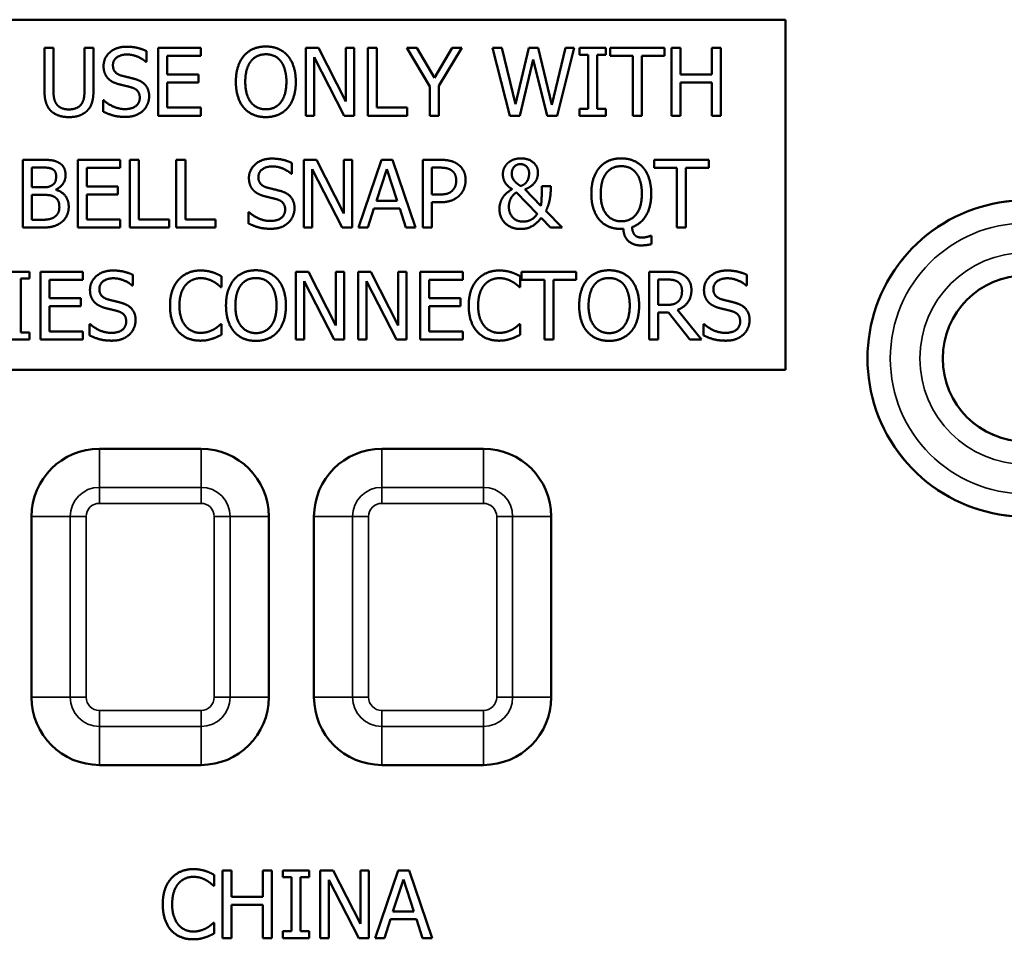
# Model space of a CAD drawing. Units: inches. Extents: x -0.5 to 15.9, y 1.1 to 11.5.
# Drawn here: x 9.8 to 10.7, y 6.6 to 7.5 of the extents above; entities that cross this region are included whole.
import ezdxf

# ---------------------------------------------------------------- set-up
doc = ezdxf.new("R2010")
doc.units = ezdxf.units.IN
doc.header["$MEASUREMENT"] = 0
doc.layers.add('Visible (ANSI)', color=7, linetype='Continuous', lineweight=50)
doc.layers.add('Visible Narrow (ANSI)', color=7, linetype='Continuous', lineweight=35)

msp = doc.modelspace()

# ---------------------------------------------------------------- linework, layer by layer
at = {"layer": 'Visible (ANSI)'}
for p, q in [((9.58619, 7.46216), (10.46119, 7.46216)), ((10.46119, 7.46216), (10.46119, 7.15216)), ((9.8051, 7.43716), (9.81308, 7.43716)), ((9.8051, 7.39972), (9.8051, 7.43716)), ((9.81308, 7.43716), (9.81308, 7.39972)), ((9.84055, 7.43716), (9.84852, 7.43716)), ((9.84055, 7.39952), (9.84055, 7.43716)), ((9.84852, 7.43716), (9.84852, 7.39972)), ((9.9059, 7.43716), (9.94343, 7.43716)), ((9.9059, 7.37716), (9.9059, 7.43716)), ((9.94343, 7.43716), (9.94343, 7.43006)), ((10.03635, 7.43716), (10.04768, 7.43716)), ((10.03635, 7.37716), (10.03635, 7.43716)), ((10.04768, 7.43716), (10.07184, 7.38965)), ((10.07184, 7.43716), (10.07928, 7.43716)), ((10.07184, 7.38965), (10.07184, 7.43716)), ((10.07928, 7.43716), (10.07928, 7.37716)), ((10.09144, 7.37716), (10.09144, 7.43716)), ((10.09144, 7.43716), (10.09941, 7.43716)), ((10.09941, 7.43716), (10.09941, 7.38426)), ((10.12596, 7.43716), (10.13481, 7.43716)), ((10.14624, 7.40288), (10.12596, 7.43716)), ((10.13481, 7.43716), (10.15027, 7.41076)), ((10.15027, 7.41076), (10.16603, 7.43716)), ((10.17449, 7.43716), (10.15421, 7.40371)), ((10.16603, 7.43716), (10.17449, 7.43716)), ((10.20176, 7.43716), (10.20998, 7.43716)), ((10.21708, 7.37716), (10.20176, 7.43716)), ((10.20998, 7.43716), (10.22204, 7.38742)), ((10.22204, 7.38742), (10.234, 7.43716)), ((10.234, 7.43716), (10.24212, 7.43716)), ((10.24212, 7.43716), (10.25418, 7.38683)), ((10.25418, 7.38683), (10.26619, 7.43716)), ((10.27402, 7.43716), (10.25894, 7.37716)), ((10.26619, 7.43716), (10.27402, 7.43716)), ((10.27883, 7.43716), (10.30207, 7.43716)), ((10.27883, 7.43103), (10.27883, 7.43716)), ((10.30207, 7.43716), (10.30207, 7.43103)), ((10.30581, 7.43716), (10.35405, 7.43716)), ((10.30581, 7.43006), (10.30581, 7.43716)), ((10.35405, 7.43716), (10.35405, 7.43006)), ((10.36017, 7.43716), (10.36815, 7.43716)), ((10.36017, 7.37716), (10.36017, 7.43716)), ((10.36815, 7.43716), (10.36815, 7.41362)), ((10.39577, 7.43716), (10.40374, 7.43716)), ((10.39577, 7.41362), (10.39577, 7.43716)), ((10.40374, 7.43716), (10.40374, 7.37716)), ((9.89544, 7.43434), (9.89544, 7.42481)), ((9.91387, 7.43006), (9.91387, 7.41362)), ((9.94343, 7.43006), (9.91387, 7.43006)), ((10.07034, 7.37716), (10.04379, 7.42889)), ((10.04379, 7.42889), (10.04379, 7.37716)), ((10.23779, 7.42695), (10.22593, 7.37716)), ((10.25, 7.37716), (10.23779, 7.42695)), ((10.28646, 7.43103), (10.27883, 7.43103)), ((10.28646, 7.38328), (10.28646, 7.43103)), ((10.29444, 7.43103), (10.29444, 7.38328)), ((10.30207, 7.43103), (10.29444, 7.43103)), ((10.32594, 7.43006), (10.30581, 7.43006)), ((10.32594, 7.37716), (10.32594, 7.43006)), ((10.33392, 7.43006), (10.33392, 7.37716)), ((10.35405, 7.43006), (10.33392, 7.43006)), ((9.89544, 7.42481), (9.89486, 7.42481)), ((9.91387, 7.41362), (9.94144, 7.41362)), ((9.94144, 7.41362), (9.94144, 7.40653)), ((10.36815, 7.41362), (10.39577, 7.41362)), ((9.91387, 7.40653), (9.91387, 7.38426)), ((9.94144, 7.40653), (9.91387, 7.40653)), ((10.14624, 7.37716), (10.14624, 7.40288)), ((10.15421, 7.40371), (10.15421, 7.37716)), ((10.36815, 7.40653), (10.36815, 7.37716)), ((10.39577, 7.40653), (10.36815, 7.40653)), ((10.39577, 7.37716), (10.39577, 7.40653)), ((9.85698, 7.38076), (9.85698, 7.39077)), ((9.85698, 7.39077), (9.85757, 7.39077)), ((9.91387, 7.38426), (9.94343, 7.38426)), ((9.94343, 7.38426), (9.94343, 7.37716)), ((10.09941, 7.38426), (10.1262, 7.38426)), ((10.1262, 7.38426), (10.1262, 7.37716)), ((10.27883, 7.37716), (10.27883, 7.38328)), ((10.27883, 7.38328), (10.28646, 7.38328)), ((10.29444, 7.38328), (10.30207, 7.38328)), ((10.30207, 7.38328), (10.30207, 7.37716)), ((9.94343, 7.37716), (9.9059, 7.37716)), ((10.04379, 7.37716), (10.03635, 7.37716)), ((10.07928, 7.37716), (10.07034, 7.37716)), ((10.1262, 7.37716), (10.09144, 7.37716)), ((10.15421, 7.37716), (10.14624, 7.37716)), ((10.22593, 7.37716), (10.21708, 7.37716)), ((10.25894, 7.37716), (10.25, 7.37716)), ((10.30207, 7.37716), (10.27883, 7.37716)), ((10.33392, 7.37716), (10.32594, 7.37716)), ((10.36815, 7.37716), (10.36017, 7.37716)), ((10.40374, 7.37716), (10.39577, 7.37716)), ((9.7859, 7.33808), (9.8018, 7.33808)), ((9.7859, 7.27808), (9.7859, 7.33808)), ((9.79387, 7.33127), (9.8015, 7.33127)), ((9.79387, 7.31372), (9.79387, 7.33127)), ((9.83452, 7.33808), (9.87205, 7.33808)), ((9.83452, 7.27808), (9.83452, 7.33808)), ((9.84249, 7.33098), (9.84249, 7.31454)), ((9.87205, 7.33098), (9.84249, 7.33098)), ((9.87205, 7.33808), (9.87205, 7.33098)), ((9.88081, 7.27808), (9.88081, 7.33808)), ((9.88081, 7.33808), (9.88878, 7.33808)), ((9.88878, 7.33808), (9.88878, 7.28517)), ((9.92184, 7.27808), (9.92184, 7.33808)), ((9.92184, 7.33808), (9.92982, 7.33808)), ((9.92982, 7.33808), (9.92982, 7.28517)), ((10.02415, 7.33526), (10.02415, 7.32573)), ((10.0346, 7.33808), (10.04593, 7.33808)), ((10.0346, 7.27808), (10.0346, 7.33808)), ((10.04593, 7.33808), (10.07009, 7.29057)), ((10.07009, 7.33808), (10.07753, 7.33808)), ((10.07009, 7.29057), (10.07009, 7.33808)), ((10.07753, 7.33808), (10.07753, 7.27808)), ((10.08322, 7.27808), (10.10345, 7.33808)), ((10.09893, 7.30166), (10.10816, 7.32991)), ((10.10345, 7.33808), (10.11327, 7.33808)), ((10.10816, 7.32991), (10.11745, 7.30166)), ((10.11327, 7.33808), (10.1335, 7.27808)), ((10.13996, 7.33808), (10.15504, 7.33808)), ((10.13996, 7.27808), (10.13996, 7.33808)), ((10.14794, 7.33117), (10.15455, 7.33117)), ((10.14794, 7.30725), (10.14794, 7.33117)), ((10.34486, 7.33808), (10.39309, 7.33808)), ((10.34486, 7.33098), (10.34486, 7.33808)), ((10.36499, 7.33098), (10.34486, 7.33098)), ((10.36499, 7.27808), (10.36499, 7.33098)), ((10.37296, 7.33098), (10.37296, 7.27808)), ((10.39309, 7.33098), (10.37296, 7.33098)), ((10.39309, 7.33808), (10.39309, 7.33098)), ((10.02415, 7.32573), (10.02356, 7.32573)), ((10.06859, 7.27808), (10.04204, 7.32981)), ((10.04204, 7.32981), (10.04204, 7.27808)), ((9.80291, 7.31372), (9.79387, 7.31372)), ((9.84249, 7.31454), (9.87006, 7.31454)), ((9.87006, 7.31454), (9.87006, 7.30744)), ((10.24533, 7.31474), (10.25321, 7.31474)), ((10.25321, 7.31474), (10.25321, 7.31085)), ((9.79387, 7.30705), (9.80291, 7.30705)), ((9.79387, 7.28488), (9.79387, 7.30705)), ((9.81536, 7.31172), (9.81536, 7.31143)), ((9.84249, 7.30744), (9.84249, 7.28517)), ((9.87006, 7.30744), (9.84249, 7.30744)), ((10.15338, 7.30725), (10.14794, 7.30725)), ((10.22282, 7.30919), (10.24134, 7.29023)), ((10.2304, 7.31197), (10.24455, 7.29738)), ((10.11745, 7.30166), (10.09893, 7.30166)), ((10.14794, 7.30044), (10.14794, 7.27808)), ((10.1547, 7.30044), (10.14794, 7.30044)), ((9.98568, 7.28167), (9.98568, 7.29169)), ((9.98568, 7.29169), (9.98627, 7.29169)), ((10.09674, 7.29485), (10.09129, 7.27808)), ((10.11964, 7.29485), (10.09674, 7.29485)), ((10.12509, 7.27808), (10.11964, 7.29485)), ((10.25306, 7.27808), (10.24484, 7.28668)), ((10.24898, 7.29291), (10.26337, 7.27808)), ((9.80311, 7.27808), (9.7859, 7.27808)), ((9.80034, 7.28488), (9.79387, 7.28488)), ((9.87205, 7.27808), (9.83452, 7.27808)), ((9.84249, 7.28517), (9.87205, 7.28517)), ((9.87205, 7.28517), (9.87205, 7.27808)), ((9.91557, 7.27808), (9.88081, 7.27808)), ((9.88878, 7.28517), (9.91557, 7.28517)), ((9.91557, 7.28517), (9.91557, 7.27808)), ((9.95661, 7.27808), (9.92184, 7.27808)), ((9.92982, 7.28517), (9.95661, 7.28517)), ((9.95661, 7.28517), (9.95661, 7.27808)), ((10.04204, 7.27808), (10.0346, 7.27808)), ((10.07753, 7.27808), (10.06859, 7.27808)), ((10.09129, 7.27808), (10.08322, 7.27808)), ((10.1335, 7.27808), (10.12509, 7.27808)), ((10.14794, 7.27808), (10.13996, 7.27808)), ((10.26337, 7.27808), (10.25306, 7.27808)), ((10.37296, 7.27808), (10.36499, 7.27808)), ((10.34136, 7.27064), (10.34243, 7.27064)), ((10.34243, 7.27064), (10.34243, 7.26339)), ((9.76854, 7.23899), (9.79178, 7.23899)), ((9.79178, 7.23899), (9.79178, 7.23287)), ((9.80165, 7.23899), (9.83919, 7.23899)), ((9.80165, 7.17899), (9.80165, 7.23899)), ((9.83919, 7.23899), (9.83919, 7.2319)), ((9.88343, 7.23617), (9.88343, 7.22664)), ((9.96176, 7.23501), (9.96176, 7.22538)), ((10.0276, 7.23899), (10.03893, 7.23899)), ((10.0276, 7.17899), (10.0276, 7.23899)), ((10.03893, 7.23899), (10.06309, 7.19149)), ((10.06309, 7.23899), (10.07053, 7.23899)), ((10.06309, 7.19149), (10.06309, 7.23899)), ((10.07053, 7.23899), (10.07053, 7.17899)), ((10.08269, 7.23899), (10.09402, 7.23899)), ((10.08269, 7.17899), (10.08269, 7.23899)), ((10.09402, 7.23899), (10.11818, 7.19149)), ((10.11818, 7.23899), (10.12562, 7.23899)), ((10.11818, 7.19149), (10.11818, 7.23899)), ((10.12562, 7.23899), (10.12562, 7.17899)), ((10.13778, 7.23899), (10.17531, 7.23899)), ((10.13778, 7.17899), (10.13778, 7.23899)), ((10.17531, 7.23899), (10.17531, 7.2319)), ((10.22617, 7.23501), (10.22617, 7.22538)), ((10.22748, 7.23899), (10.27572, 7.23899)), ((10.22748, 7.2319), (10.22748, 7.23899)), ((10.27572, 7.23899), (10.27572, 7.2319)), ((10.34024, 7.23899), (10.3557, 7.23899)), ((10.34024, 7.17899), (10.34024, 7.23899)), ((10.42693, 7.23617), (10.42693, 7.22664)), ((9.78415, 7.23287), (9.78415, 7.18512)), ((9.79178, 7.23287), (9.78415, 7.23287)), ((9.80962, 7.2319), (9.80962, 7.21546)), ((9.83919, 7.2319), (9.80962, 7.2319)), ((9.88343, 7.22664), (9.88285, 7.22664)), ((9.96176, 7.22538), (9.96113, 7.22538)), ((10.06158, 7.17899), (10.03504, 7.23073)), ((10.03504, 7.23073), (10.03504, 7.17899)), ((10.11667, 7.17899), (10.09013, 7.23073)), ((10.09013, 7.23073), (10.09013, 7.17899)), ((10.14575, 7.2319), (10.14575, 7.21546)), ((10.17531, 7.2319), (10.14575, 7.2319)), ((10.22617, 7.22538), (10.22554, 7.22538)), ((10.24761, 7.2319), (10.22748, 7.2319)), ((10.24761, 7.17899), (10.24761, 7.2319)), ((10.25559, 7.2319), (10.25559, 7.17899)), ((10.27572, 7.2319), (10.25559, 7.2319)), ((10.34821, 7.23209), (10.35614, 7.23209)), ((10.34821, 7.20953), (10.34821, 7.23209)), ((10.42693, 7.22664), (10.42635, 7.22664)), ((9.80962, 7.21546), (9.83719, 7.21546)), ((9.80962, 7.20836), (9.80962, 7.18609)), ((9.83719, 7.20836), (9.80962, 7.20836)), ((9.83719, 7.21546), (9.83719, 7.20836)), ((10.14575, 7.21546), (10.17332, 7.21546)), ((10.14575, 7.20836), (10.14575, 7.18609)), ((10.17332, 7.20836), (10.14575, 7.20836)), ((10.17332, 7.21546), (10.17332, 7.20836)), ((10.35521, 7.20953), (10.34821, 7.20953)), ((10.34821, 7.20287), (10.34821, 7.17899)), ((10.35735, 7.20287), (10.34821, 7.20287)), ((10.37632, 7.17899), (10.35735, 7.20287)), ((10.36533, 7.2051), (10.38667, 7.17899)), ((9.84497, 7.18259), (9.84497, 7.19261)), ((9.84497, 7.19261), (9.84556, 7.19261)), ((9.96118, 7.19261), (9.96176, 7.19261)), ((9.96176, 7.19261), (9.96176, 7.18308)), ((10.22559, 7.19261), (10.22617, 7.19261)), ((10.22617, 7.19261), (10.22617, 7.18308)), ((10.38847, 7.18259), (10.38847, 7.19261)), ((10.38847, 7.19261), (10.38906, 7.19261)), ((9.78415, 7.18512), (9.79178, 7.18512)), ((9.79178, 7.18512), (9.79178, 7.17899)), ((9.80962, 7.18609), (9.83919, 7.18609)), ((9.83919, 7.18609), (9.83919, 7.17899)), ((10.14575, 7.18609), (10.17531, 7.18609)), ((10.17531, 7.18609), (10.17531, 7.17899)), ((9.79178, 7.17899), (9.76854, 7.17899)), ((9.83919, 7.17899), (9.80165, 7.17899)), ((10.03504, 7.17899), (10.0276, 7.17899)), ((10.07053, 7.17899), (10.06158, 7.17899)), ((10.09013, 7.17899), (10.08269, 7.17899)), ((10.12562, 7.17899), (10.11667, 7.17899)), ((10.17531, 7.17899), (10.13778, 7.17899)), ((10.25559, 7.17899), (10.24761, 7.17899)), ((10.34821, 7.17899), (10.34024, 7.17899)), ((10.38667, 7.17899), (10.37632, 7.17899)), ((10.46119, 7.15216), (9.58619, 7.15216)), ((9.94369, 7.08216), (9.85369, 7.08216)), ((10.19369, 7.08216), (10.10369, 7.08216)), ((9.79369, 7.02216), (9.79369, 6.86216)), ((10.00369, 6.86216), (10.00369, 7.02216)), ((10.04369, 7.02216), (10.04369, 6.86216)), ((10.25369, 6.86216), (10.25369, 7.02216)), ((9.85369, 6.80216), (9.94369, 6.80216)), ((10.10369, 6.80216), (10.19369, 6.80216)), ((9.95535, 6.7049), (9.95535, 6.69527)), ((9.96278, 6.64889), (9.96278, 6.70889)), ((9.96278, 6.70889), (9.97076, 6.70889)), ((9.97076, 6.70889), (9.97076, 6.68535)), ((9.99838, 6.68535), (9.99838, 6.70889)), ((9.99838, 6.70889), (10.00635, 6.70889)), ((10.00635, 6.70889), (10.00635, 6.64889)), ((10.01617, 6.70276), (10.01617, 6.70889)), ((10.01617, 6.70889), (10.03941, 6.70889)), ((10.02381, 6.70276), (10.01617, 6.70276)), ((10.02381, 6.65501), (10.02381, 6.70276)), ((10.03941, 6.70276), (10.03178, 6.70276)), ((10.03178, 6.70276), (10.03178, 6.65501)), ((10.03941, 6.70889), (10.03941, 6.70276)), ((10.04928, 6.64889), (10.04928, 6.70889)), ((10.04928, 6.70889), (10.06061, 6.70889)), ((10.06061, 6.70889), (10.08478, 6.66138)), ((10.08478, 6.66138), (10.08478, 6.70889)), ((10.08478, 6.70889), (10.09222, 6.70889)), ((10.09222, 6.70889), (10.09222, 6.64889)), ((10.09791, 6.64889), (10.11813, 6.70889)), ((10.11813, 6.70889), (10.12796, 6.70889)), ((10.12796, 6.70889), (10.14818, 6.64889)), ((9.95535, 6.69527), (9.95471, 6.69527)), ((10.08327, 6.64889), (10.05672, 6.70062)), ((10.05672, 6.70062), (10.05672, 6.64889)), ((10.11361, 6.67247), (10.12285, 6.70072)), ((10.12285, 6.70072), (10.13214, 6.67247)), ((9.97076, 6.68535), (9.99838, 6.68535)), ((9.99838, 6.67825), (9.97076, 6.67825)), ((9.97076, 6.67825), (9.97076, 6.64889)), ((9.99838, 6.64889), (9.99838, 6.67825)), ((10.13214, 6.67247), (10.11361, 6.67247)), ((9.95476, 6.6625), (9.95535, 6.6625)), ((9.95535, 6.6625), (9.95535, 6.65297)), ((10.11142, 6.66566), (10.10598, 6.64889)), ((10.13432, 6.66566), (10.11142, 6.66566)), ((10.13977, 6.64889), (10.13432, 6.66566)), ((10.01617, 6.64889), (10.01617, 6.65501)), ((10.01617, 6.65501), (10.02381, 6.65501)), ((10.03178, 6.65501), (10.03941, 6.65501)), ((10.03941, 6.65501), (10.03941, 6.64889)), ((9.97076, 6.64889), (9.96278, 6.64889)), ((10.00635, 6.64889), (9.99838, 6.64889)), ((10.03941, 6.64889), (10.01617, 6.64889)), ((10.05672, 6.64889), (10.04928, 6.64889)), ((10.09222, 6.64889), (10.08327, 6.64889)), ((10.10598, 6.64889), (10.09791, 6.64889)), ((10.14818, 6.64889), (10.13977, 6.64889))]:
    msp.add_line(p, q, dxfattribs=at)
msp.add_circle((10.67369, 7.16216), 0.0735, dxfattribs=at)
for centre, radius, start, end in [((10.67369, 7.16216), 0.14005, 63.16181, 296.83819), ((9.85369, 7.02216), 0.06, 90, 180), ((9.94369, 7.02216), 0.06, 0, 90), ((10.10369, 7.02216), 0.06, 90, 180), ((10.19369, 7.02216), 0.06, 0, 90), ((9.85369, 6.86216), 0.06, 180, 270), ((9.94369, 6.86216), 0.06, 270, 0), ((10.10369, 6.86216), 0.06, 180, 270), ((10.19369, 6.86216), 0.06, 270, 0)]:
    msp.add_arc(centre, radius, start, end, dxfattribs=at)
for points in [[(9.85742, 7.42106), (9.85742, 7.42836), (9.8688, 7.43823), (9.8776, 7.43823)], [(9.8776, 7.43823), (9.88265, 7.43823), (9.8916, 7.43623), (9.89544, 7.43434)], [(9.98175, 7.4303), (9.98525, 7.43429), (9.99502, 7.43842), (10.00105, 7.43842)], [(10.00105, 7.43842), (10.00718, 7.43842), (10.017, 7.43414), (10.0204, 7.4303)], [(9.87813, 7.43132), (9.87259, 7.43132), (9.86573, 7.42612), (9.86573, 7.42189)], [(9.89486, 7.42481), (9.89199, 7.42743), (9.88304, 7.43132), (9.87813, 7.43132)], [(9.97455, 7.40716), (9.97455, 7.41469), (9.97829, 7.42617), (9.98175, 7.4303)], [(9.98778, 7.42529), (9.99026, 7.4285), (9.99677, 7.43152), (10.0011, 7.43152)], [(10.0011, 7.43152), (10.00528, 7.43152), (10.01199, 7.42841), (10.01437, 7.42529)], [(10.0204, 7.4303), (10.0238, 7.42631), (10.0276, 7.41465), (10.0276, 7.40716)], [(9.86131, 7.41022), (9.85946, 7.41221), (9.85742, 7.41756), (9.85742, 7.42106)], [(9.86573, 7.42189), (9.86573, 7.4181), (9.86977, 7.41358), (9.87356, 7.41255)], [(9.98286, 7.40716), (9.98286, 7.41299), (9.98539, 7.42223), (9.98778, 7.42529)], [(10.01437, 7.42529), (10.01671, 7.42228), (10.01928, 7.41309), (10.01928, 7.40716)], [(9.87123, 7.40492), (9.86812, 7.40575), (9.86321, 7.40823), (9.86131, 7.41022)], [(9.87356, 7.41255), (9.87609, 7.41187), (9.88343, 7.41012), (9.88586, 7.40939)], [(9.88586, 7.40939), (9.89204, 7.4075), (9.89778, 7.39986), (9.89778, 7.39427)], [(9.81084, 7.38144), (9.80768, 7.38455), (9.8051, 7.3933), (9.8051, 7.39972)], [(9.81308, 7.39972), (9.81308, 7.39554), (9.81415, 7.3899), (9.81565, 7.38761)], [(9.84852, 7.39972), (9.84852, 7.39345), (9.84599, 7.3845), (9.84278, 7.38144)], [(9.88207, 7.4022), (9.8793, 7.40298), (9.87468, 7.40405), (9.87123, 7.40492)], [(9.88946, 7.39301), (9.88946, 7.39661), (9.88591, 7.40108), (9.88207, 7.4022)], [(9.9817, 7.38406), (9.97825, 7.38805), (9.97455, 7.39977), (9.97455, 7.40716)], [(10.0011, 7.3828), (9.99278, 7.3828), (9.98286, 7.39534), (9.98286, 7.40716)], [(10.01928, 7.40716), (10.01928, 7.39534), (10.00941, 7.3828), (10.0011, 7.3828)], [(10.0276, 7.40716), (10.0276, 7.39986), (10.0239, 7.38805), (10.0204, 7.38406)], [(9.83797, 7.38761), (9.83948, 7.3899), (9.84055, 7.39549), (9.84055, 7.39952)], [(9.87609, 7.38299), (9.8827, 7.38299), (9.88946, 7.38849), (9.88946, 7.39301)], [(9.89778, 7.39427), (9.89778, 7.39072), (9.89491, 7.38392), (9.89233, 7.38153)], [(9.81565, 7.38761), (9.81726, 7.38518), (9.8228, 7.3827), (9.82679, 7.3827)], [(9.82679, 7.3827), (9.83053, 7.3827), (9.83637, 7.38518), (9.83797, 7.38761)], [(9.85757, 7.39077), (9.8615, 7.38708), (9.87147, 7.38299), (9.87609, 7.38299)], [(10.00105, 7.37589), (9.99497, 7.37589), (9.98525, 7.38003), (9.9817, 7.38406)], [(10.0204, 7.38406), (10.01671, 7.37988), (10.00693, 7.37589), (10.00105, 7.37589)], [(9.82679, 7.37589), (9.82149, 7.37589), (9.81361, 7.37866), (9.81084, 7.38144)], [(9.84278, 7.38144), (9.83992, 7.37862), (9.83233, 7.37589), (9.82679, 7.37589)], [(9.87667, 7.37609), (9.87016, 7.37609), (9.86102, 7.37881), (9.85698, 7.38076)], [(9.89233, 7.38153), (9.88946, 7.37891), (9.88217, 7.37609), (9.87667, 7.37609)], [(9.98612, 7.32198), (9.98612, 7.32928), (9.9975, 7.33915), (10.0063, 7.33915)], [(10.0063, 7.33915), (10.01136, 7.33915), (10.0203, 7.33715), (10.02415, 7.33526)], [(10.21504, 7.33501), (10.21698, 7.33691), (10.22316, 7.33934), (10.2268, 7.33934)], [(10.2268, 7.33934), (10.23351, 7.33934), (10.24197, 7.33229), (10.24197, 7.32689)], [(10.29638, 7.33117), (10.29988, 7.33521), (10.30966, 7.33934), (10.31568, 7.33934)], [(10.31568, 7.33934), (10.32181, 7.33934), (10.33163, 7.33506), (10.33504, 7.33117)], [(9.8015, 7.33127), (9.80573, 7.33127), (9.81045, 7.33078), (9.81239, 7.32971)], [(9.8018, 7.33808), (9.80821, 7.33808), (9.81463, 7.33725), (9.81755, 7.33564)], [(9.81755, 7.33564), (9.82081, 7.33394), (9.82377, 7.32835), (9.82377, 7.32456)], [(10.00684, 7.33224), (10.00129, 7.33224), (9.99444, 7.32704), (9.99444, 7.32281)], [(10.02356, 7.32573), (10.02069, 7.32835), (10.01175, 7.33224), (10.00684, 7.33224)], [(10.15455, 7.33117), (10.15829, 7.33117), (10.16335, 7.33015), (10.16525, 7.32889)], [(10.15504, 7.33808), (10.16039, 7.33808), (10.16787, 7.33633), (10.17074, 7.33433)], [(10.17074, 7.33433), (10.1741, 7.33205), (10.17789, 7.325), (10.17789, 7.31999)], [(10.2109, 7.32543), (10.2109, 7.3283), (10.21319, 7.33316), (10.21504, 7.33501)], [(10.21878, 7.32582), (10.21878, 7.32942), (10.22291, 7.33428), (10.22651, 7.33428)], [(10.22651, 7.33428), (10.22953, 7.33428), (10.2341, 7.33), (10.2341, 7.32611)], [(10.28919, 7.30803), (10.28919, 7.31561), (10.29293, 7.32709), (10.29638, 7.33117)], [(10.30241, 7.32621), (10.30489, 7.32942), (10.31141, 7.33244), (10.31573, 7.33244)], [(10.31573, 7.33244), (10.31992, 7.33244), (10.32663, 7.32932), (10.32901, 7.32621)], [(10.33504, 7.33117), (10.33844, 7.32723), (10.34223, 7.31551), (10.34223, 7.30803)], [(9.81546, 7.32344), (9.81546, 7.32062), (9.81395, 7.31688), (9.8121, 7.31571)], [(9.81239, 7.32971), (9.814, 7.32879), (9.81546, 7.32558), (9.81546, 7.32344)], [(9.82377, 7.32456), (9.82377, 7.32033), (9.8193, 7.31362), (9.81536, 7.31172)], [(9.99001, 7.31114), (9.98816, 7.31313), (9.98612, 7.31848), (9.98612, 7.32198)], [(9.99444, 7.32281), (9.99444, 7.31902), (9.99847, 7.31449), (10.00227, 7.31347)], [(10.16525, 7.32889), (10.16744, 7.32743), (10.16957, 7.32286), (10.16957, 7.31975)], [(10.21898, 7.31206), (10.21494, 7.31479), (10.2109, 7.32086), (10.2109, 7.32543)], [(10.22034, 7.32038), (10.21936, 7.32188), (10.21878, 7.32422), (10.21878, 7.32582)], [(10.2341, 7.32611), (10.2341, 7.32427), (10.23337, 7.32111), (10.23264, 7.3197)], [(10.24197, 7.32689), (10.24197, 7.3249), (10.24095, 7.32067), (10.23964, 7.31872)], [(10.2975, 7.30803), (10.2975, 7.31386), (10.30003, 7.32315), (10.30241, 7.32621)], [(10.32901, 7.32621), (10.33134, 7.3232), (10.33392, 7.31401), (10.33392, 7.30803)], [(9.8121, 7.31571), (9.81021, 7.31449), (9.80666, 7.31372), (9.80291, 7.31372)], [(10.00227, 7.31347), (10.00479, 7.31279), (10.01214, 7.31104), (10.01457, 7.31031)], [(10.16957, 7.31975), (10.16957, 7.31688), (10.16797, 7.31265), (10.16617, 7.31085)], [(10.17789, 7.31999), (10.17789, 7.3161), (10.17512, 7.3091), (10.17264, 7.30667)], [(10.22661, 7.31483), (10.22423, 7.31629), (10.22121, 7.31911), (10.22034, 7.32038)], [(10.23264, 7.3197), (10.23181, 7.31819), (10.22885, 7.31561), (10.22661, 7.31483)], [(10.23964, 7.31872), (10.23828, 7.31673), (10.234, 7.31328), (10.2304, 7.31197)], [(10.24455, 7.29738), (10.24509, 7.30069), (10.24533, 7.30846), (10.24533, 7.31474)], [(9.80291, 7.30705), (9.80705, 7.30705), (9.81152, 7.30647), (9.81342, 7.3055)], [(9.81342, 7.3055), (9.81633, 7.30394), (9.81828, 7.29957), (9.81828, 7.29616)], [(9.81536, 7.31143), (9.82071, 7.30997), (9.82659, 7.30224), (9.82659, 7.2965)], [(9.99993, 7.30584), (9.99682, 7.30667), (9.99191, 7.30915), (9.99001, 7.31114)], [(10.01077, 7.30312), (10.008, 7.30389), (10.00338, 7.30496), (9.99993, 7.30584)], [(10.01457, 7.31031), (10.02074, 7.30842), (10.02648, 7.30078), (10.02648, 7.29519)], [(10.16617, 7.31085), (10.16423, 7.30881), (10.15825, 7.30725), (10.15338, 7.30725)], [(10.17264, 7.30667), (10.16953, 7.3036), (10.16111, 7.30044), (10.1547, 7.30044)], [(10.20789, 7.29456), (10.20789, 7.29801), (10.20983, 7.30341), (10.21144, 7.3056)], [(10.21144, 7.3056), (10.21299, 7.30769), (10.21713, 7.3109), (10.21898, 7.31206)], [(10.2162, 7.2965), (10.2162, 7.29903), (10.21766, 7.3036), (10.21863, 7.30501)], [(10.21863, 7.30501), (10.21985, 7.30676), (10.22184, 7.30856), (10.22282, 7.30919)], [(10.25321, 7.31085), (10.25321, 7.30701), (10.25126, 7.29728), (10.24898, 7.29291)], [(10.29633, 7.28498), (10.29288, 7.28897), (10.28919, 7.30064), (10.28919, 7.30803)], [(10.31573, 7.28362), (10.30742, 7.28362), (10.2975, 7.29621), (10.2975, 7.30803)], [(10.33392, 7.30803), (10.33392, 7.29621), (10.32405, 7.28362), (10.31573, 7.28362)], [(10.34223, 7.30803), (10.34223, 7.29636), (10.33314, 7.28119), (10.32521, 7.27851)], [(9.81828, 7.29616), (9.81828, 7.293), (9.81619, 7.28902), (9.81395, 7.28741)], [(9.82659, 7.2965), (9.82659, 7.29203), (9.82319, 7.28517), (9.82037, 7.28294)], [(10.01816, 7.29393), (10.01816, 7.29752), (10.01462, 7.302), (10.01077, 7.30312)], [(10.02648, 7.29519), (10.02648, 7.29164), (10.02361, 7.28483), (10.02103, 7.28245)], [(10.2288, 7.28338), (10.22301, 7.28338), (10.2162, 7.29077), (10.2162, 7.2965)], [(9.81395, 7.28741), (9.81162, 7.28586), (9.80559, 7.28488), (9.80034, 7.28488)], [(9.98627, 7.29169), (9.99021, 7.28799), (10.00017, 7.28391), (10.00479, 7.28391)], [(10.00479, 7.28391), (10.01141, 7.28391), (10.01816, 7.2894), (10.01816, 7.29393)], [(10.22661, 7.27681), (10.21849, 7.27681), (10.20789, 7.28663), (10.20789, 7.29456)], [(10.24484, 7.28668), (10.24076, 7.28143), (10.2321, 7.27681), (10.22661, 7.27681)], [(10.24134, 7.29023), (10.23881, 7.28663), (10.23264, 7.28338), (10.2288, 7.28338)], [(9.82037, 7.28294), (9.81697, 7.28031), (9.80923, 7.27808), (9.80311, 7.27808)], [(10.00538, 7.27701), (9.99886, 7.27701), (9.98972, 7.27973), (9.98568, 7.28167)], [(10.02103, 7.28245), (10.01816, 7.27983), (10.01087, 7.27701), (10.00538, 7.27701)], [(10.31568, 7.27681), (10.30961, 7.27681), (10.29983, 7.28094), (10.29633, 7.28498)], [(10.32521, 7.27851), (10.32541, 7.27628), (10.32658, 7.27268), (10.3275, 7.27166)], [(10.31753, 7.27681), (10.317, 7.27681), (10.31607, 7.27681), (10.31568, 7.27681)], [(10.33309, 7.26227), (10.32633, 7.26227), (10.31792, 7.26981), (10.31753, 7.27681)], [(10.3275, 7.27166), (10.32862, 7.27039), (10.33168, 7.26923), (10.3344, 7.26923)], [(10.3344, 7.26923), (10.33601, 7.26923), (10.34039, 7.27025), (10.34136, 7.27064)], [(10.34243, 7.26339), (10.34024, 7.26286), (10.33547, 7.26227), (10.33309, 7.26227)], [(9.84541, 7.2229), (9.84541, 7.23019), (9.85679, 7.24006), (9.86559, 7.24006)], [(9.86559, 7.24006), (9.87064, 7.24006), (9.87959, 7.23807), (9.88343, 7.23617)], [(9.92374, 7.2318), (9.92734, 7.23583), (9.93716, 7.24006), (9.94324, 7.24006)], [(9.94324, 7.24006), (9.94625, 7.24006), (9.95155, 7.23919), (9.95379, 7.23851)], [(9.95379, 7.23851), (9.95573, 7.23788), (9.95977, 7.23608), (9.96176, 7.23501)], [(9.97299, 7.23214), (9.9765, 7.23613), (9.98627, 7.24026), (9.9923, 7.24026)], [(9.9923, 7.24026), (9.99842, 7.24026), (10.00825, 7.23598), (10.01165, 7.23214)], [(10.18815, 7.2318), (10.19175, 7.23583), (10.20157, 7.24006), (10.20765, 7.24006)], [(10.20765, 7.24006), (10.21066, 7.24006), (10.21596, 7.23919), (10.2182, 7.23851)], [(10.2182, 7.23851), (10.22014, 7.23788), (10.22418, 7.23608), (10.22617, 7.23501)], [(10.28564, 7.23214), (10.28914, 7.23613), (10.29891, 7.24026), (10.30494, 7.24026)], [(10.30494, 7.24026), (10.31107, 7.24026), (10.32089, 7.23598), (10.32429, 7.23214)], [(10.3557, 7.23899), (10.36086, 7.23899), (10.36781, 7.23788), (10.37097, 7.23583)], [(10.37097, 7.23583), (10.37413, 7.23379), (10.37778, 7.22742), (10.37778, 7.22271)], [(10.38891, 7.2229), (10.38891, 7.23019), (10.40029, 7.24006), (10.40909, 7.24006)], [(10.40909, 7.24006), (10.41415, 7.24006), (10.42309, 7.23807), (10.42693, 7.23617)], [(9.86612, 7.23316), (9.86058, 7.23316), (9.85372, 7.22796), (9.85372, 7.22373)], [(9.88285, 7.22664), (9.87998, 7.22927), (9.87103, 7.23316), (9.86612, 7.23316)], [(9.91625, 7.20895), (9.91625, 7.21648), (9.92009, 7.22767), (9.92374, 7.2318)], [(9.92992, 7.22708), (9.92739, 7.22402), (9.92457, 7.21473), (9.92457, 7.20895)], [(9.94319, 7.23326), (9.93935, 7.23326), (9.93249, 7.2301), (9.92992, 7.22708)], [(9.95437, 7.23039), (9.95209, 7.23165), (9.94669, 7.23326), (9.94319, 7.23326)], [(9.96113, 7.22538), (9.96006, 7.22635), (9.95675, 7.22908), (9.95437, 7.23039)], [(9.9658, 7.20899), (9.9658, 7.21653), (9.96954, 7.22801), (9.97299, 7.23214)], [(9.97411, 7.20899), (9.97411, 7.21483), (9.97664, 7.22407), (9.97902, 7.22713)], [(9.97902, 7.22713), (9.9815, 7.23034), (9.98802, 7.23335), (9.99235, 7.23335)], [(9.99235, 7.23335), (9.99653, 7.23335), (10.00324, 7.23024), (10.00562, 7.22713)], [(10.00562, 7.22713), (10.00795, 7.22412), (10.01053, 7.21493), (10.01053, 7.20899)], [(10.01165, 7.23214), (10.01505, 7.22815), (10.01885, 7.21648), (10.01885, 7.20899)], [(10.18066, 7.20895), (10.18066, 7.21648), (10.1845, 7.22767), (10.18815, 7.2318)], [(10.19432, 7.22708), (10.1918, 7.22402), (10.18898, 7.21473), (10.18898, 7.20895)], [(10.2076, 7.23326), (10.20376, 7.23326), (10.1969, 7.2301), (10.19432, 7.22708)], [(10.21878, 7.23039), (10.2165, 7.23165), (10.2111, 7.23326), (10.2076, 7.23326)], [(10.22554, 7.22538), (10.22447, 7.22635), (10.22116, 7.22908), (10.21878, 7.23039)], [(10.27844, 7.20899), (10.27844, 7.21653), (10.28218, 7.22801), (10.28564, 7.23214)], [(10.28675, 7.20899), (10.28675, 7.21483), (10.28928, 7.22407), (10.29167, 7.22713)], [(10.29167, 7.22713), (10.29415, 7.23034), (10.30066, 7.23335), (10.30499, 7.23335)], [(10.30499, 7.23335), (10.30917, 7.23335), (10.31588, 7.23024), (10.31826, 7.22713)], [(10.31826, 7.22713), (10.3206, 7.22412), (10.32317, 7.21493), (10.32317, 7.20899)], [(10.32429, 7.23214), (10.32769, 7.22815), (10.33149, 7.21648), (10.33149, 7.20899)], [(10.35614, 7.23209), (10.35945, 7.23209), (10.36397, 7.23117), (10.36567, 7.23005)], [(10.36567, 7.23005), (10.36761, 7.22873), (10.36946, 7.2247), (10.36946, 7.22207)], [(10.40962, 7.23316), (10.40408, 7.23316), (10.39722, 7.22796), (10.39722, 7.22373)], [(10.42635, 7.22664), (10.42348, 7.22927), (10.41453, 7.23316), (10.40962, 7.23316)], [(9.8493, 7.21206), (9.84745, 7.21405), (9.84541, 7.2194), (9.84541, 7.2229)], [(9.85372, 7.22373), (9.85372, 7.21993), (9.85776, 7.21541), (9.86155, 7.21439)], [(10.37778, 7.22271), (10.37778, 7.21614), (10.37107, 7.20724), (10.36533, 7.2051)], [(10.36946, 7.22207), (10.36946, 7.21896), (10.36781, 7.21429), (10.36606, 7.21264)], [(10.3928, 7.21206), (10.39095, 7.21405), (10.38891, 7.2194), (10.38891, 7.2229)], [(10.39722, 7.22373), (10.39722, 7.21993), (10.40126, 7.21541), (10.40505, 7.21439)], [(9.85922, 7.20676), (9.85611, 7.20758), (9.8512, 7.21006), (9.8493, 7.21206)], [(9.86155, 7.21439), (9.86408, 7.21371), (9.87142, 7.21196), (9.87385, 7.21123)], [(9.87385, 7.21123), (9.88003, 7.20933), (9.88577, 7.2017), (9.88577, 7.19611)], [(9.92379, 7.1858), (9.92019, 7.18969), (9.91625, 7.20136), (9.91625, 7.20895)], [(9.92457, 7.20895), (9.92457, 7.20277), (9.92753, 7.19387), (9.93011, 7.19081)], [(9.97295, 7.1859), (9.96949, 7.18989), (9.9658, 7.2016), (9.9658, 7.20899)], [(9.99235, 7.18463), (9.98403, 7.18463), (9.97411, 7.19718), (9.97411, 7.20899)], [(10.01053, 7.20899), (10.01053, 7.19718), (10.00066, 7.18463), (9.99235, 7.18463)], [(10.01885, 7.20899), (10.01885, 7.2017), (10.01515, 7.18989), (10.01165, 7.1859)], [(10.1882, 7.1858), (10.1846, 7.18969), (10.18066, 7.20136), (10.18066, 7.20895)], [(10.18898, 7.20895), (10.18898, 7.20277), (10.19194, 7.19387), (10.19452, 7.19081)], [(10.28559, 7.1859), (10.28214, 7.18989), (10.27844, 7.2016), (10.27844, 7.20899)], [(10.30499, 7.18463), (10.29667, 7.18463), (10.28675, 7.19718), (10.28675, 7.20899)], [(10.32317, 7.20899), (10.32317, 7.19718), (10.3133, 7.18463), (10.30499, 7.18463)], [(10.33149, 7.20899), (10.33149, 7.2017), (10.32779, 7.18989), (10.32429, 7.1859)], [(10.36606, 7.21264), (10.36416, 7.21074), (10.35867, 7.20953), (10.35521, 7.20953)], [(10.40272, 7.20676), (10.39961, 7.20758), (10.3947, 7.21006), (10.3928, 7.21206)], [(10.40505, 7.21439), (10.40758, 7.21371), (10.41492, 7.21196), (10.41735, 7.21123)], [(10.41735, 7.21123), (10.42353, 7.20933), (10.42927, 7.2017), (10.42927, 7.19611)], [(9.87006, 7.20403), (9.86729, 7.20481), (9.86267, 7.20588), (9.85922, 7.20676)], [(9.87745, 7.19485), (9.87745, 7.19844), (9.8739, 7.20292), (9.87006, 7.20403)], [(10.41356, 7.20403), (10.41079, 7.20481), (10.40617, 7.20588), (10.40272, 7.20676)], [(10.42095, 7.19485), (10.42095, 7.19844), (10.4174, 7.20292), (10.41356, 7.20403)], [(9.84556, 7.19261), (9.84949, 7.18891), (9.85946, 7.18483), (9.86408, 7.18483)], [(9.86408, 7.18483), (9.87069, 7.18483), (9.87745, 7.19032), (9.87745, 7.19485)], [(9.88577, 7.19611), (9.88577, 7.19256), (9.8829, 7.18575), (9.88032, 7.18337)], [(9.93011, 7.19081), (9.93264, 7.18784), (9.9394, 7.18483), (9.94319, 7.18483)], [(9.95481, 7.18779), (9.957, 7.18906), (9.96026, 7.19168), (9.96118, 7.19261)], [(10.19452, 7.19081), (10.19705, 7.18784), (10.2038, 7.18483), (10.2076, 7.18483)], [(10.21922, 7.18779), (10.22141, 7.18906), (10.22466, 7.19168), (10.22559, 7.19261)], [(10.38906, 7.19261), (10.39299, 7.18891), (10.40296, 7.18483), (10.40758, 7.18483)], [(10.40758, 7.18483), (10.41419, 7.18483), (10.42095, 7.19032), (10.42095, 7.19485)], [(10.42927, 7.19611), (10.42927, 7.19256), (10.4264, 7.18575), (10.42382, 7.18337)], [(9.86466, 7.17792), (9.85815, 7.17792), (9.84901, 7.18065), (9.84497, 7.18259)], [(9.88032, 7.18337), (9.87745, 7.18074), (9.87016, 7.17792), (9.86466, 7.17792)], [(9.94309, 7.17792), (9.93726, 7.17792), (9.92739, 7.18186), (9.92379, 7.1858)], [(9.94319, 7.18483), (9.94664, 7.18483), (9.95252, 7.18653), (9.95481, 7.18779)], [(9.96176, 7.18308), (9.95977, 7.18215), (9.95627, 7.18045), (9.95379, 7.17967)], [(9.9923, 7.17773), (9.98622, 7.17773), (9.9765, 7.18186), (9.97295, 7.1859)], [(10.01165, 7.1859), (10.00795, 7.18172), (9.99818, 7.17773), (9.9923, 7.17773)], [(10.2075, 7.17792), (10.20167, 7.17792), (10.1918, 7.18186), (10.1882, 7.1858)], [(10.2076, 7.18483), (10.21105, 7.18483), (10.21693, 7.18653), (10.21922, 7.18779)], [(10.22617, 7.18308), (10.22418, 7.18215), (10.22068, 7.18045), (10.2182, 7.17967)], [(10.30494, 7.17773), (10.29886, 7.17773), (10.28914, 7.18186), (10.28559, 7.1859)], [(10.32429, 7.1859), (10.3206, 7.18172), (10.31082, 7.17773), (10.30494, 7.17773)], [(10.40816, 7.17792), (10.40165, 7.17792), (10.39251, 7.18065), (10.38847, 7.18259)], [(10.42382, 7.18337), (10.42095, 7.18074), (10.41366, 7.17792), (10.40816, 7.17792)], [(9.95379, 7.17967), (9.95116, 7.1788), (9.94669, 7.17792), (9.94309, 7.17792)], [(10.2182, 7.17967), (10.21557, 7.1788), (10.2111, 7.17792), (10.2075, 7.17792)], [(9.91732, 6.70169), (9.92092, 6.70573), (9.93074, 6.70996), (9.93682, 6.70996)], [(9.93677, 6.70315), (9.93293, 6.70315), (9.92608, 6.69999), (9.9235, 6.69697)], [(9.94796, 6.70028), (9.94567, 6.70154), (9.94027, 6.70315), (9.93677, 6.70315)], [(9.93682, 6.70996), (9.93984, 6.70996), (9.94514, 6.70908), (9.94737, 6.7084)], [(9.94737, 6.7084), (9.94932, 6.70777), (9.95335, 6.70597), (9.95535, 6.7049)], [(9.90984, 6.67884), (9.90984, 6.68637), (9.91368, 6.69756), (9.91732, 6.70169)], [(9.9235, 6.69697), (9.92097, 6.69391), (9.91815, 6.68462), (9.91815, 6.67884)], [(9.95471, 6.69527), (9.95364, 6.69624), (9.95034, 6.69897), (9.94796, 6.70028)], [(9.91737, 6.65569), (9.91377, 6.65958), (9.90984, 6.67125), (9.90984, 6.67884)], [(9.91815, 6.67884), (9.91815, 6.67266), (9.92112, 6.66376), (9.92369, 6.6607)], [(9.92369, 6.6607), (9.92622, 6.65774), (9.93298, 6.65472), (9.93677, 6.65472)], [(9.94839, 6.65769), (9.95058, 6.65895), (9.95384, 6.66158), (9.95476, 6.6625)], [(9.93667, 6.64782), (9.93084, 6.64782), (9.92097, 6.65175), (9.91737, 6.65569)], [(9.93677, 6.65472), (9.94022, 6.65472), (9.94611, 6.65642), (9.94839, 6.65769)], [(9.95535, 6.65297), (9.95335, 6.65205), (9.94985, 6.65034), (9.94737, 6.64957)], [(9.94737, 6.64957), (9.94475, 6.64869), (9.94027, 6.64782), (9.93667, 6.64782)]]:
    msp.add_open_spline(points, degree=2, dxfattribs=at)
at = {"layer": 'Visible Narrow (ANSI)'}
for p, q in [((9.85369, 7.08216), (9.85369, 7.04802)), ((9.94369, 7.04802), (9.94369, 7.08216)), ((10.10369, 7.08216), (10.10369, 7.04802)), ((10.19369, 7.04802), (10.19369, 7.08216)), ((9.85369, 7.03387), (9.85369, 7.04802)), ((9.94369, 7.04802), (9.85369, 7.04802)), ((9.94369, 7.04802), (9.94369, 7.03387)), ((10.10369, 7.03387), (10.10369, 7.04802)), ((10.19369, 7.04802), (10.10369, 7.04802)), ((10.19369, 7.04802), (10.19369, 7.03387)), ((9.85369, 7.03387), (9.94369, 7.03387)), ((10.10369, 7.03387), (10.19369, 7.03387)), ((9.82783, 7.02216), (9.79369, 7.02216)), ((9.82783, 7.02216), (9.84197, 7.02216)), ((9.82783, 7.02216), (9.82783, 6.86216)), ((9.84197, 6.86216), (9.84197, 7.02216)), ((9.9554, 7.02216), (9.9554, 6.86216)), ((9.96954, 7.02216), (9.9554, 7.02216)), ((9.96954, 7.02216), (10.00369, 7.02216)), ((9.96954, 6.86216), (9.96954, 7.02216)), ((10.07783, 7.02216), (10.04369, 7.02216)), ((10.07783, 7.02216), (10.09197, 7.02216)), ((10.07783, 7.02216), (10.07783, 6.86216)), ((10.09197, 6.86216), (10.09197, 7.02216)), ((10.2054, 7.02216), (10.2054, 6.86216)), ((10.21954, 7.02216), (10.2054, 7.02216)), ((10.21954, 7.02216), (10.25369, 7.02216)), ((10.21954, 6.86216), (10.21954, 7.02216)), ((9.82783, 6.86216), (9.79369, 6.86216)), ((9.82783, 6.86216), (9.84197, 6.86216)), ((9.96954, 6.86216), (9.9554, 6.86216)), ((9.96954, 6.86216), (10.00369, 6.86216)), ((10.07783, 6.86216), (10.04369, 6.86216)), ((10.07783, 6.86216), (10.09197, 6.86216)), ((10.21954, 6.86216), (10.2054, 6.86216)), ((10.21954, 6.86216), (10.25369, 6.86216)), ((9.94369, 6.85044), (9.85369, 6.85044)), ((9.85369, 6.8363), (9.85369, 6.85044)), ((9.94369, 6.8363), (9.94369, 6.85044)), ((10.19369, 6.85044), (10.10369, 6.85044)), ((10.10369, 6.8363), (10.10369, 6.85044)), ((10.19369, 6.8363), (10.19369, 6.85044)), ((9.85369, 6.8363), (9.85369, 6.80216)), ((9.85369, 6.8363), (9.94369, 6.8363)), ((9.94369, 6.8363), (9.94369, 6.80216)), ((10.10369, 6.8363), (10.10369, 6.80216)), ((10.10369, 6.8363), (10.19369, 6.8363)), ((10.19369, 6.8363), (10.19369, 6.80216))]:
    msp.add_line(p, q, dxfattribs=at)
for radius in [0.13986, 0.11986, 0.09369, 0.07369]:
    msp.add_circle((10.67369, 7.16216), radius, dxfattribs=at)
for centre, radius, start, end in [((9.85369, 7.02216), 0.02586, 90, 180), ((9.94369, 7.02216), 0.02586, 0, 90), ((10.10369, 7.02216), 0.02586, 90, 180), ((10.19369, 7.02216), 0.02586, 0, 90), ((9.85369, 7.02216), 0.01172, 90, 180), ((9.94369, 7.02216), 0.01172, 0, 90), ((10.10369, 7.02216), 0.01172, 90, 180), ((10.19369, 7.02216), 0.01172, 0, 90), ((9.85369, 6.86216), 0.02586, 180, 270), ((9.85369, 6.86216), 0.01172, 180, 270), ((9.94369, 6.86216), 0.01172, 270, 0), ((9.94369, 6.86216), 0.02586, 270, 0), ((10.10369, 6.86216), 0.02586, 180, 270), ((10.10369, 6.86216), 0.01172, 180, 270), ((10.19369, 6.86216), 0.01172, 270, 0), ((10.19369, 6.86216), 0.02586, 270, 0)]:
    msp.add_arc(centre, radius, start, end, dxfattribs=at)

doc.saveas('drawing.dxf')
